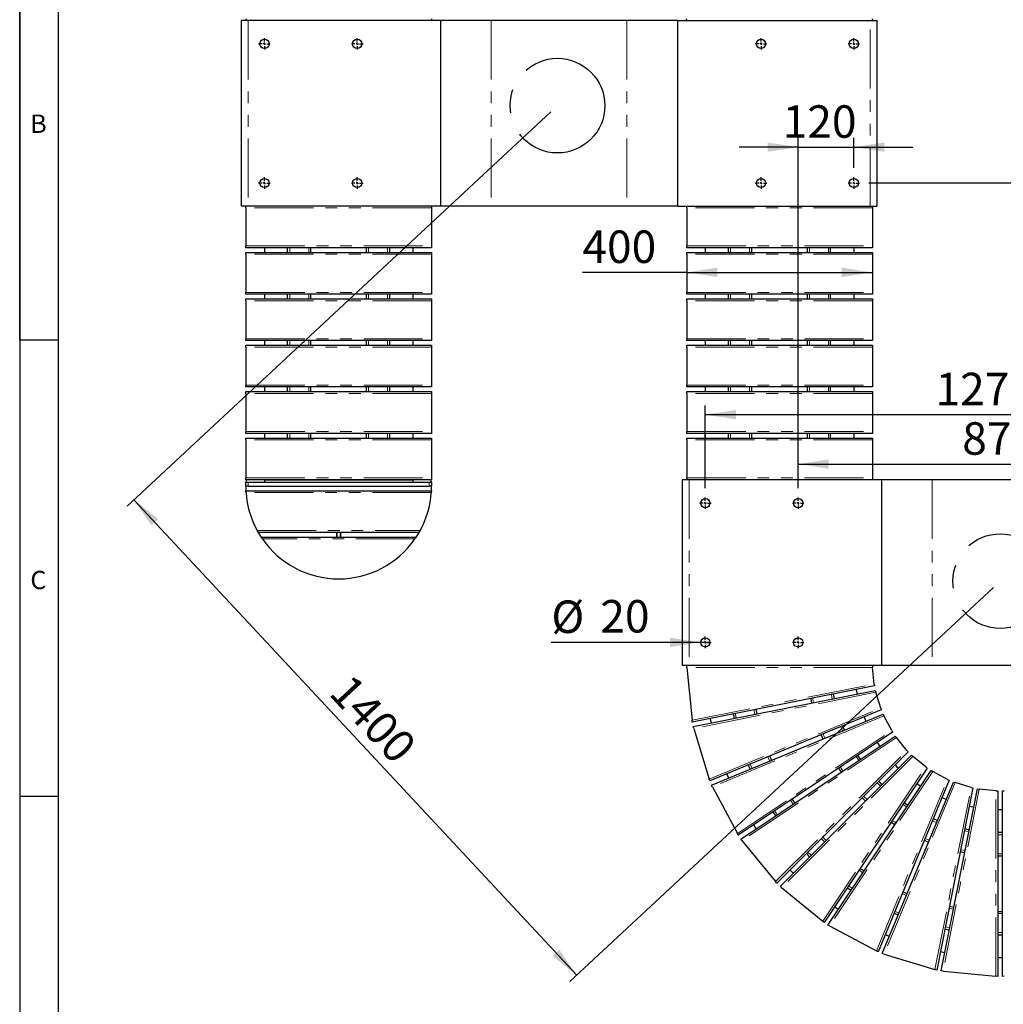
# Model space of a CAD drawing. Units: millimetres. Extents: x -1994 to 2160, y -1456 to 1776.
# Drawn here: x 1 to 107, y 126 to 232 of the extents above; entities that cross this region are included whole.
import ezdxf

# ---------------------------------------------------------------- set-up
doc = ezdxf.new("R2010")
doc.units = ezdxf.units.MM
doc.linetypes.add('CENTERX2', pattern=[20.32, 12.7, -2.54, 2.54, -2.54])
doc.linetypes.add('PHANTOM', pattern=[12.7, 6.35, -1.27, 1.27, -1.27, 1.27, -1.27])
for name, color, linetype in [('FRAME_-_BORDER', 179, 'Continuous'), ("FRAME_-_GRID_NO'S", 6, 'Continuous'), ('SLD-0', 179, 'Continuous')]:
    doc.layers.add(name, color=color, linetype=linetype)
doc.styles.add('SLDTEXTSTYLE0', font='TXT', dxfattribs={"width": 0.638186})
doc.styles.add('SLDTEXTSTYLE2', font='TXT', dxfattribs={"width": 0.75})
doc.dimstyles.new('SLDDIMSTYLE0', dxfattribs={"dimtxt": 3.5, "dimasz": 3.302, "dimexe": 0, "dimexo": 0.0625, "dimgap": 0.875, "dimtad": 2, "dimdec": 0, "dimlfac": 20, "dimrnd": 1e-09, "dimzin": 12, "dimdsep": 46, "dimtxsty": 'SLDTEXTSTYLE2', "dimsah": 1, "dimcen": 0.09, "dimadec": 0, "dimazin": 3, "dimtfac": 1, "dimtdec": 0, "dimtofl": 0, "dimtmove": 0, "dimatfit": 3, "dimfxl": 0, "dimfrac": 2, "dimtolj": 1, "dimtzin": 12, "dimarcsym": 0})
doc.dimstyles.new('SLDDIMSTYLE3', dxfattribs={"dimtxt": 3.5, "dimasz": 3.302, "dimexe": 0, "dimexo": 0.0625, "dimgap": 0.875, "dimtad": 0, "dimtih": 1, "dimtoh": 1, "dimdec": 0, "dimlfac": 20, "dimrnd": 1e-09, "dimzin": 12, "dimdsep": 46, "dimtxsty": 'SLDTEXTSTYLE2', "dimblk1": 'NONE', "dimsah": 1, "dimcen": 0, "dimadec": 0, "dimazin": 3, "dimtfac": 1, "dimtdec": 0, "dimtmove": 0, "dimatfit": 3, "dimldrblk": 'NONE', "dimfxl": 0, "dimfrac": 2, "dimtolj": 1, "dimtzin": 12, "dimarcsym": 0})
doc.dimstyles.new('SLDDIMSTYLE4', dxfattribs={"dimtxt": 3.5, "dimasz": 3.302, "dimexe": 0, "dimexo": 0.0625, "dimgap": 0.875, "dimtad": 2, "dimdec": 0, "dimlfac": 20, "dimrnd": 1e-09, "dimzin": 12, "dimdsep": 46, "dimtxsty": 'SLDTEXTSTYLE2', "dimsah": 1, "dimcen": 0.09, "dimadec": 0, "dimazin": 3, "dimtfac": 1, "dimtdec": 0, "dimtmove": 0, "dimatfit": 0, "dimfxl": 0, "dimfrac": 2, "dimtolj": 1, "dimtzin": 12, "dimarcsym": 0})

# ---------------------------------------------------------------- blocks, each defined once
blk = doc.blocks.new('_D_6')
at = {"layer": 'SLD-0'}
for p, q in [((70.31, 165.07), (58.27, 165.07)), ((74.36, 165.07), (70.31, 165.07)), ((75.36, 165.07), (74.36, 165.07))]:
    blk.add_line(p, q, dxfattribs=at)
blk.add_solid([(74.36, 165.07), (71.06, 165.57), (71.06, 164.56)], dxfattribs=at)
at = {"layer": 'SLD-0', "char_height": 3.5, "attachment_point": 1, "style": 'SLDTEXTSTYLE2'}
for s, insert in [('%%c', (58.27, 169.58)), ('20', (63.55, 169.63))]:
    blk.add_mtext(s, dxfattribs=dict(at, insert=insert))
blk = doc.blocks.new('_NONE')
blk = doc.blocks.new('_D_7')
at = {"layer": 'SLD-0'}
for p, q in [((58.2, 222.22), (12.58, 179.75)), ((13.31, 180.44), (61.01, 129.2)), ((105.9, 170.99), (60.28, 128.52))]:
    blk.add_line(p, q, dxfattribs=at)
for points in [[(13.31, 180.44), (15.19, 177.67), (15.94, 178.36)], [(61.01, 129.2), (59.13, 131.96), (58.39, 131.27)]]:
    blk.add_solid(points, dxfattribs=at)
at = {"layer": 'SLD-0', "insert": (36.75, 161.89), "char_height": 3.5, "attachment_point": 1, "rotation": 312.952, "style": 'SLDTEXTSTYLE2'}
blk.add_mtext('1400', dxfattribs=at)
blk = doc.blocks.new('_D_10')
at = {"layer": 'SLD-0'}
for p, q in [((74.86, 181.69), (74.86, 190.6)), ((138.36, 181.69), (138.36, 190.6)), ((138.36, 189.6), (74.86, 189.6))]:
    blk.add_line(p, q, dxfattribs=at)
for points in [[(74.86, 189.6), (78.16, 189.1), (78.16, 190.11)], [(138.36, 189.6), (135.06, 190.11), (135.06, 189.1)]]:
    blk.add_solid(points, dxfattribs=at)
at = {"layer": 'SLD-0', "insert": (99.66, 194.12), "char_height": 3.5, "attachment_point": 1, "style": 'SLDTEXTSTYLE2'}
blk.add_mtext('1270', dxfattribs=at)
blk = doc.blocks.new('_D_11')
at = {"layer": 'SLD-0'}
for p, q in [((84.86, 181.69), (84.86, 185.28)), ((128.36, 181.69), (128.36, 185.28)), ((84.86, 184.28), (128.36, 184.28))]:
    blk.add_line(p, q, dxfattribs=at)
for points in [[(84.86, 184.28), (88.16, 183.78), (88.16, 184.79)], [(128.36, 184.28), (125.06, 184.79), (125.06, 183.78)]]:
    blk.add_solid(points, dxfattribs=at)
at = {"layer": 'SLD-0', "insert": (102.54, 188.79), "char_height": 3.5, "attachment_point": 1, "style": 'SLDTEXTSTYLE2'}
blk.add_mtext('870', dxfattribs=at)
blk = doc.blocks.new('_D_12')
at = {"layer": 'SLD-0'}
for p, q in [((92.49, 214.57), (148.8, 214.57)), ((147.8, 214.57), (147.8, 180.07)), ((139.99, 180.07), (148.8, 180.07))]:
    blk.add_line(p, q, dxfattribs=at)
for points in [[(147.8, 214.57), (147.29, 211.26), (148.31, 211.26)], [(147.8, 180.07), (148.31, 183.37), (147.29, 183.37)]]:
    blk.add_solid(points, dxfattribs=at)
at = {"layer": 'SLD-0', "insert": (143.29, 193.82), "char_height": 3.5, "attachment_point": 1, "rotation": 90, "style": 'SLDTEXTSTYLE2'}
blk.add_mtext('690', dxfattribs=at)
blk = doc.blocks.new('_D_13')
at = {"layer": 'SLD-0'}
for q in [(61.62, 204.94), (92.86, 204.94)]:
    blk.add_line((72.86, 204.94), q, dxfattribs=at)
for points in [[(72.86, 204.94), (76.16, 204.43), (76.16, 205.45)], [(92.86, 204.94), (89.56, 205.45), (89.56, 204.43)]]:
    blk.add_solid(points, dxfattribs=at)
at = {"layer": 'SLD-0', "insert": (61.62, 209.45), "char_height": 3.5, "attachment_point": 1, "style": 'SLDTEXTSTYLE2'}
blk.add_mtext('400', dxfattribs=at)
blk = doc.blocks.new('_D_14')
at = {"layer": 'SLD-0'}
for p, q in [((84.86, 181.69), (84.86, 219.43)), ((90.86, 216.19), (90.86, 219.43)), ((84.86, 218.43), (78.51, 218.43)), ((84.86, 218.43), (90.86, 218.43)), ((90.86, 218.43), (97.21, 218.43))]:
    blk.add_line(p, q, dxfattribs=at)
for points in [[(84.86, 218.43), (81.56, 218.94), (81.56, 217.93)], [(90.86, 218.43), (94.16, 217.93), (94.16, 218.94)]]:
    blk.add_solid(points, dxfattribs=at)
at = {"layer": 'SLD-0', "insert": (83.2, 222.94), "char_height": 3.5, "attachment_point": 1, "style": 'SLDTEXTSTYLE2'}
blk.add_mtext('120', dxfattribs=at)
blk = doc.blocks.new('SW_CENTERMARKSYMBOL_0')
at = {"layer": 'SLD-0', "color": 0}
for p, q in [((-0.25, 0), (-0.625, 0)), ((0, 0), (-0.125, 0)), ((0, 0.25), (0, 0.625)), ((0, 0), (0, 0.125)), ((0, 0), (0, -0.125)), ((0, 0), (0.125, 0)), ((0.25, 0), (0.625, 0)), ((0, -0.25), (0, -0.625))]:
    blk.add_line(p, q, dxfattribs=at)
blk = doc.blocks.new('SW_CENTERMARKSYMBOL_1')
at = {"layer": 'SLD-0', "color": 0}
for p, q in [((-0.25, 0), (-0.625, 0)), ((0, 0), (-0.125, 0)), ((0, 0.25), (0, 0.625)), ((0, 0), (0, 0.125)), ((0, 0), (0, -0.125)), ((0, 0), (0.125, 0)), ((0.25, 0), (0.625, 0)), ((0, -0.25), (0, -0.625))]:
    blk.add_line(p, q, dxfattribs=at)
blk = doc.blocks.new('SW_CENTERMARKSYMBOL_2')
at = {"layer": 'SLD-0', "color": 0}
for p, q in [((-0.25, 0), (-0.625, 0)), ((0, 0), (-0.125, 0)), ((0, 0.25), (0, 0.625)), ((0, 0), (0, 0.125)), ((0, 0), (0, -0.125)), ((0, 0), (0.125, 0)), ((0.25, 0), (0.625, 0)), ((0, -0.25), (0, -0.625))]:
    blk.add_line(p, q, dxfattribs=at)
blk = doc.blocks.new('SW_CENTERMARKSYMBOL_3')
at = {"layer": 'SLD-0', "color": 0}
for p, q in [((-0.25, 0), (-0.625, 0)), ((0, 0), (-0.125, 0)), ((0, 0.25), (0, 0.625)), ((0, 0), (0, 0.125)), ((0, 0), (0, -0.125)), ((0, 0), (0.125, 0)), ((0.25, 0), (0.625, 0)), ((0, -0.25), (0, -0.625))]:
    blk.add_line(p, q, dxfattribs=at)
blk = doc.blocks.new('SW_CENTERMARKSYMBOL_8')
at = {"layer": 'SLD-0', "color": 0}
for p, q in [((-0.25, 0), (-0.625, 0)), ((0, 0), (-0.125, 0)), ((0, 0.25), (0, 0.625)), ((0, 0), (0, 0.125)), ((0, 0), (0, -0.125)), ((0, 0), (0.125, 0)), ((0.25, 0), (0.625, 0)), ((0, -0.25), (0, -0.625))]:
    blk.add_line(p, q, dxfattribs=at)
blk = doc.blocks.new('SW_CENTERMARKSYMBOL_9')
at = {"layer": 'SLD-0', "color": 0}
for p, q in [((-0.25, 0), (-0.625, 0)), ((0, 0), (-0.125, 0)), ((0, 0.25), (0, 0.625)), ((0, 0), (0, 0.125)), ((0, 0), (0, -0.125)), ((0, 0), (0.125, 0)), ((0.25, 0), (0.625, 0)), ((0, -0.25), (0, -0.625))]:
    blk.add_line(p, q, dxfattribs=at)
blk = doc.blocks.new('SW_CENTERMARKSYMBOL_10')
at = {"layer": 'SLD-0', "color": 0}
for p, q in [((-0.25, 0), (-0.625, 0)), ((0, 0), (-0.125, 0)), ((0, 0.25), (0, 0.625)), ((0, 0), (0, 0.125)), ((0, 0), (0, -0.125)), ((0, 0), (0.125, 0)), ((0.25, 0), (0.625, 0)), ((0, -0.25), (0, -0.625))]:
    blk.add_line(p, q, dxfattribs=at)
blk = doc.blocks.new('SW_CENTERMARKSYMBOL_11')
at = {"layer": 'SLD-0', "color": 0}
for p, q in [((-0.25, 0), (-0.625, 0)), ((0, 0), (-0.125, 0)), ((0, 0.25), (0, 0.625)), ((0, 0), (0, 0.125)), ((0, 0), (0, -0.125)), ((0, 0), (0.125, 0)), ((0.25, 0), (0.625, 0)), ((0, -0.25), (0, -0.625))]:
    blk.add_line(p, q, dxfattribs=at)
blk = doc.blocks.new('SW_CENTERMARKSYMBOL_12')
at = {"layer": 'SLD-0', "color": 0}
for p, q in [((-0.25, 0), (-0.625, 0)), ((0, 0), (-0.125, 0)), ((0, 0.25), (0, 0.625)), ((0, 0), (0, 0.125)), ((0, 0), (0, -0.125)), ((0, 0), (0.125, 0)), ((0.25, 0), (0.625, 0)), ((0, -0.25), (0, -0.625))]:
    blk.add_line(p, q, dxfattribs=at)
blk = doc.blocks.new('SW_CENTERMARKSYMBOL_13')
at = {"layer": 'SLD-0', "color": 0}
for p, q in [((-0.25, 0), (-0.625, 0)), ((0, 0), (-0.125, 0)), ((0, 0.25), (0, 0.625)), ((0, 0), (0, 0.125)), ((0, 0), (0, -0.125)), ((0, 0), (0.125, 0)), ((0.25, 0), (0.625, 0)), ((0, -0.25), (0, -0.625))]:
    blk.add_line(p, q, dxfattribs=at)
blk = doc.blocks.new('SW_CENTERMARKSYMBOL_14')
at = {"layer": 'SLD-0', "color": 0}
for p, q in [((-0.25, 0), (-0.625, 0)), ((0, 0), (-0.125, 0)), ((0, 0.25), (0, 0.625)), ((0, 0), (0, 0.125)), ((0, 0), (0, -0.125)), ((0, 0), (0.125, 0)), ((0.25, 0), (0.625, 0)), ((0, -0.25), (0, -0.625))]:
    blk.add_line(p, q, dxfattribs=at)
blk = doc.blocks.new('SW_CENTERMARKSYMBOL_15')
at = {"layer": 'SLD-0', "color": 0}
for p, q in [((-0.25, 0), (-0.625, 0)), ((0, 0), (-0.125, 0)), ((0, 0.25), (0, 0.625)), ((0, 0), (0, 0.125)), ((0, 0), (0, -0.125)), ((0, 0), (0.125, 0)), ((0.25, 0), (0.625, 0)), ((0, -0.25), (0, -0.625))]:
    blk.add_line(p, q, dxfattribs=at)

msp = doc.modelspace()

# ---------------------------------------------------------------- linework, layer by layer
at = {"color": 7, "linetype": 'Continuous', "lineweight": 25}
for p, q in [((24.8602463, 232.0655522), (24.8602463, 212.0655522)), ((25.6102463, 232.0655522), (24.8602463, 232.0655522)), ((25.3602463, 232.0655522), (25.3799446, 232.2655522)), ((46.325366, 232.0655522), (25.6102463, 232.0655522)), ((45.3799446, 232.2655522), (45.3602463, 232.0655522)), ((46.325366, 232.0655522), (46.325366, 212.0655522)), ((51.8024709, 232.0655522), (46.325366, 232.0655522)), ((66.4180218, 232.0655522), (51.8024709, 232.0655522)), ((71.8951267, 232.0655522), (66.4180218, 232.0655522)), ((71.8951267, 232.0655522), (92.6102463, 232.0655522)), ((71.8951267, 212.0655522), (71.8951267, 232.0655522)), ((72.8602463, 232.0655522), (72.8405481, 232.2655522)), ((92.6102463, 232.0655522), (93.3602463, 232.0655522)), ((92.8405481, 232.2655522), (92.8602463, 232.0655522)), ((93.3602463, 212.0655522), (93.3602463, 232.0655522)), ((25.6102463, 212.0655522), (24.8602463, 212.0655522)), ((25.3602463, 211.8861016), (25.3602463, 212.0655522)), ((25.3602463, 211.8861016), (25.3602463, 207.7861016)), ((46.325366, 212.0655522), (25.6102463, 212.0655522)), ((45.3602463, 212.0655522), (45.3602463, 211.8861016)), ((45.3602463, 211.8861016), (45.3602463, 207.7861016)), ((51.8024709, 212.0655522), (46.325366, 212.0655522)), ((66.4180218, 212.0655522), (51.8024709, 212.0655522)), ((71.8951267, 212.0655522), (66.4180218, 212.0655522)), ((71.8951267, 212.0655522), (92.6102463, 212.0655522)), ((72.8602463, 211.8861016), (72.8602463, 212.0655522)), ((72.8602463, 211.8861016), (72.8602463, 207.7861016)), ((92.6102463, 212.0655522), (93.3602463, 212.0655522)), ((92.8602463, 212.0655522), (92.8602463, 211.8861016)), ((92.8602463, 211.8861016), (92.8602463, 207.7861016)), ((25.3602463, 207.5861016), (25.3602463, 207.7861016)), ((45.3602463, 207.5861016), (25.3602463, 207.5861016)), ((25.3602463, 207.0861016), (45.3602463, 207.0861016)), ((25.3602463, 206.8861016), (25.3602463, 207.0861016)), ((27.3602463, 207.5861016), (27.3602463, 207.0861016)), ((29.8602463, 207.0861016), (29.8602463, 207.5861016)), ((32.3602463, 207.0861016), (32.3602463, 207.5861016)), ((38.3602463, 207.0861016), (38.3602463, 207.5861016)), ((40.8602463, 207.0861016), (40.8602463, 207.5861016)), ((43.3602463, 207.5861016), (43.3602463, 207.0861016)), ((45.3602463, 207.7861016), (45.3602463, 207.5861016)), ((45.3602463, 207.0861016), (45.3602463, 206.8861016)), ((72.8602463, 207.5861016), (72.8602463, 207.7861016)), ((92.8602463, 207.5861016), (72.8602463, 207.5861016)), ((72.8602463, 207.0861016), (92.8602463, 207.0861016)), ((72.8602463, 206.8861016), (72.8602463, 207.0861016)), ((74.8602463, 207.5861016), (74.8602463, 207.0861016)), ((77.3602463, 207.0861016), (77.3602463, 207.5861016)), ((79.8602463, 207.0861016), (79.8602463, 207.5861016)), ((85.8602463, 207.0861016), (85.8602463, 207.5861016)), ((88.3602463, 207.0861016), (88.3602463, 207.5861016)), ((90.8602463, 207.5861016), (90.8602463, 207.0861016)), ((92.8602463, 207.7861016), (92.8602463, 207.5861016)), ((92.8602463, 207.0861016), (92.8602463, 206.8861016)), ((25.3602463, 206.8861016), (25.3602463, 202.7861016)), ((45.3602463, 206.8861016), (45.3602463, 202.7861016)), ((72.8602463, 206.8861016), (72.8602463, 202.7861016)), ((92.8602463, 206.8861016), (92.8602463, 202.7861016)), ((25.3602463, 202.5861016), (25.3602463, 202.7861016)), ((45.3602463, 202.7861016), (45.3602463, 202.5861016)), ((72.8602463, 202.5861016), (72.8602463, 202.7861016)), ((92.8602463, 202.7861016), (92.8602463, 202.5861016)), ((45.3602463, 202.5861016), (25.3602463, 202.5861016)), ((25.3602463, 202.0861016), (45.3602463, 202.0861016)), ((25.3602463, 201.8861016), (25.3602463, 202.0861016)), ((25.3602463, 201.8861016), (25.3602463, 197.7861016)), ((27.3602463, 202.5861016), (27.3602463, 202.0861016)), ((29.8602463, 202.0861016), (29.8602463, 202.5861016)), ((32.3602463, 202.0861016), (32.3602463, 202.5861016)), ((38.3602463, 202.0861016), (38.3602463, 202.5861016)), ((40.8602463, 202.0861016), (40.8602463, 202.5861016)), ((43.3602463, 202.5861016), (43.3602463, 202.0861016)), ((45.3602463, 202.0861016), (45.3602463, 201.8861016)), ((45.3602463, 201.8861016), (45.3602463, 197.7861016)), ((92.8602463, 202.5861016), (72.8602463, 202.5861016)), ((72.8602463, 202.0861016), (92.8602463, 202.0861016)), ((72.8602463, 201.8861016), (72.8602463, 202.0861016)), ((72.8602463, 201.8861016), (72.8602463, 197.7861016)), ((74.8602463, 202.5861016), (74.8602463, 202.0861016)), ((77.3602463, 202.0861016), (77.3602463, 202.5861016)), ((79.8602463, 202.0861016), (79.8602463, 202.5861016)), ((85.8602463, 202.0861016), (85.8602463, 202.5861016)), ((88.3602463, 202.0861016), (88.3602463, 202.5861016)), ((90.8602463, 202.5861016), (90.8602463, 202.0861016)), ((92.8602463, 202.0861016), (92.8602463, 201.8861016)), ((92.8602463, 201.8861016), (92.8602463, 197.7861016)), ((25.3602463, 197.5861016), (25.3602463, 197.7861016)), ((45.3602463, 197.5861016), (25.3602463, 197.5861016)), ((27.3602463, 197.5861016), (27.3602463, 197.0861016)), ((29.8602463, 197.0861016), (29.8602463, 197.5861016)), ((32.3602463, 197.0861016), (32.3602463, 197.5861016)), ((38.3602463, 197.0861016), (38.3602463, 197.5861016)), ((40.8602463, 197.0861016), (40.8602463, 197.5861016)), ((43.3602463, 197.5861016), (43.3602463, 197.0861016)), ((45.3602463, 197.7861016), (45.3602463, 197.5861016)), ((72.8602463, 197.5861016), (72.8602463, 197.7861016)), ((92.8602463, 197.5861016), (72.8602463, 197.5861016)), ((74.8602463, 197.5861016), (74.8602463, 197.0861016)), ((77.3602463, 197.0861016), (77.3602463, 197.5861016)), ((79.8602463, 197.0861016), (79.8602463, 197.5861016)), ((85.8602463, 197.0861016), (85.8602463, 197.5861016)), ((88.3602463, 197.0861016), (88.3602463, 197.5861016)), ((90.8602463, 197.5861016), (90.8602463, 197.0861016)), ((92.8602463, 197.7861016), (92.8602463, 197.5861016)), ((25.3602463, 197.0861016), (45.3602463, 197.0861016)), ((25.3602463, 196.8861016), (25.3602463, 197.0861016)), ((25.3602463, 196.8861016), (25.3602463, 192.7861016)), ((45.3602463, 197.0861016), (45.3602463, 196.8861016)), ((45.3602463, 196.8861016), (45.3602463, 192.7861016)), ((72.8602463, 197.0861016), (92.8602463, 197.0861016)), ((72.8602463, 196.8861016), (72.8602463, 197.0861016)), ((72.8602463, 196.8861016), (72.8602463, 192.7861016)), ((92.8602463, 197.0861016), (92.8602463, 196.8861016)), ((92.8602463, 196.8861016), (92.8602463, 192.7861016)), ((25.3602463, 192.5861016), (25.3602463, 192.7861016)), ((45.3602463, 192.5861016), (25.3602463, 192.5861016)), ((25.3602463, 192.0861016), (45.3602463, 192.0861016)), ((25.3602463, 191.8861016), (25.3602463, 192.0861016)), ((27.3602463, 192.5861016), (27.3602463, 192.0861016)), ((29.8602463, 192.0861016), (29.8602463, 192.5861016)), ((32.3602463, 192.0861016), (32.3602463, 192.5861016)), ((38.3602463, 192.0861016), (38.3602463, 192.5861016)), ((40.8602463, 192.0861016), (40.8602463, 192.5861016)), ((43.3602463, 192.5861016), (43.3602463, 192.0861016)), ((45.3602463, 192.7861016), (45.3602463, 192.5861016)), ((45.3602463, 192.0861016), (45.3602463, 191.8861016)), ((72.8602463, 192.5861016), (72.8602463, 192.7861016)), ((92.8602463, 192.5861016), (72.8602463, 192.5861016)), ((72.8602463, 192.0861016), (92.8602463, 192.0861016)), ((72.8602463, 191.8861016), (72.8602463, 192.0861016)), ((74.8602463, 192.5861016), (74.8602463, 192.0861016)), ((77.3602463, 192.0861016), (77.3602463, 192.5861016)), ((79.8602463, 192.0861016), (79.8602463, 192.5861016)), ((85.8602463, 192.0861016), (85.8602463, 192.5861016)), ((88.3602463, 192.0861016), (88.3602463, 192.5861016)), ((90.8602463, 192.5861016), (90.8602463, 192.0861016)), ((92.8602463, 192.7861016), (92.8602463, 192.5861016)), ((92.8602463, 192.0861016), (92.8602463, 191.8861016)), ((25.3602463, 191.8861016), (25.3602463, 187.7861016)), ((45.3602463, 191.8861016), (45.3602463, 187.7861016)), ((72.8602463, 191.8861016), (72.8602463, 187.7861016)), ((92.8602463, 191.8861016), (92.8602463, 187.7861016)), ((25.3602463, 187.5861016), (25.3602463, 187.7861016)), ((45.3602463, 187.5861016), (25.3602463, 187.5861016)), ((25.3602463, 187.0861016), (45.3602463, 187.0861016)), ((25.3602463, 186.8861016), (25.3602463, 187.0861016)), ((25.3602463, 186.8861016), (25.3602463, 182.7861016)), ((27.3602463, 187.5861016), (27.3602463, 187.0861016)), ((29.8602463, 187.0861016), (29.8602463, 187.5861016)), ((32.3602463, 187.0861016), (32.3602463, 187.5861016)), ((38.3602463, 187.0861016), (38.3602463, 187.5861016)), ((40.8602463, 187.0861016), (40.8602463, 187.5861016)), ((43.3602463, 187.5861016), (43.3602463, 187.0861016)), ((45.3602463, 187.7861016), (45.3602463, 187.5861016)), ((45.3602463, 187.0861016), (45.3602463, 186.8861016)), ((45.3602463, 186.8861016), (45.3602463, 182.7861016)), ((72.8602463, 187.5861016), (72.8602463, 187.7861016)), ((92.8602463, 187.5861016), (72.8602463, 187.5861016)), ((72.8602463, 187.0861016), (92.8602463, 187.0861016)), ((72.8602463, 186.8861016), (72.8602463, 187.0861016)), ((72.8602463, 186.8861016), (72.8602463, 182.7861016)), ((74.8602463, 187.5861016), (74.8602463, 187.0861016)), ((77.3602463, 187.0861016), (77.3602463, 187.5861016)), ((79.8602463, 187.0861016), (79.8602463, 187.5861016)), ((85.8602463, 187.0861016), (85.8602463, 187.5861016)), ((88.3602463, 187.0861016), (88.3602463, 187.5861016)), ((90.8602463, 187.5861016), (90.8602463, 187.0861016)), ((92.8602463, 187.7861016), (92.8602463, 187.5861016)), ((92.8602463, 187.0861016), (92.8602463, 186.8861016)), ((92.8602463, 186.8861016), (92.8602463, 182.7861016)), ((25.3602463, 182.5861016), (25.3602463, 182.7861016)), ((45.3602463, 182.5861016), (25.3602463, 182.5861016)), ((27.3602463, 182.5861016), (27.3602463, 182.5655522)), ((27.3602463, 182.5655522), (27.3602463, 182.3155522)), ((27.3602463, 182.5655522), (43.3602463, 182.5655522)), ((27.3602463, 182.5655522), (29.8602463, 182.5655522)), ((29.8602463, 182.5655522), (29.8602463, 182.5861016)), ((32.1352463, 182.5655522), (30.0852463, 182.5655522)), ((32.3602463, 182.5655522), (32.3602463, 182.5861016)), ((38.3602463, 182.5655522), (38.3602463, 182.5861016)), ((40.6352463, 182.5655522), (38.5852463, 182.5655522)), ((40.8602463, 182.5655522), (40.8602463, 182.5861016)), ((43.3602463, 182.5655522), (40.8602463, 182.5655522)), ((43.3602463, 182.5861016), (43.3602463, 182.5655522)), ((43.3602463, 182.5655522), (43.3602463, 182.3155522)), ((45.3602463, 182.7861016), (45.3602463, 182.5861016)), ((72.3602463, 182.5655522), (72.3602463, 162.5655522)), ((73.1102463, 182.5655522), (72.3602463, 182.5655522)), ((72.8602463, 182.5861016), (72.8602463, 182.7861016)), ((92.8602463, 182.5861016), (72.8602463, 182.5861016)), ((93.825366, 182.5655522), (73.1102463, 182.5655522)), ((74.8602463, 182.5861016), (74.8602463, 182.5655522)), ((77.3602463, 182.5655522), (77.3602463, 182.5861016)), ((79.8602463, 182.5655522), (79.8602463, 182.5861016)), ((85.8602463, 182.5655522), (85.8602463, 182.5861016)), ((88.3602463, 182.5655522), (88.3602463, 182.5861016)), ((90.8602463, 182.5861016), (90.8602463, 182.5655522)), ((92.8602463, 182.7861016), (92.8602463, 182.5861016)), ((93.825366, 182.5655522), (93.825366, 162.5655522)), ((99.3024709, 182.5655522), (93.825366, 182.5655522)), ((113.9180218, 182.5655522), (99.3024709, 182.5655522)), ((25.3602463, 181.9155522), (25.3602463, 182.3155522)), ((25.3602463, 182.3155522), (25.6102463, 182.3155522)), ((25.6102463, 181.9155522), (25.3602463, 181.9155522)), ((25.6102463, 182.3155522), (45.1102463, 182.3155522)), ((25.6102463, 181.9155522), (45.1102463, 181.9155522)), ((45.1102463, 182.3155522), (45.3602463, 182.3155522)), ((45.3602463, 181.9155522), (45.1102463, 181.9155522)), ((45.3602463, 182.3155522), (45.3602463, 181.9155522)), ((25.369706, 181.4123471), (45.3507867, 181.4123471)), ((44.0223507, 176.9123471), (26.698142, 176.9123471)), ((27.006873, 176.4123471), (43.7136197, 176.4123471)), ((35.1352463, 176.9123471), (35.1352463, 176.4123471)), ((35.1602463, 176.9123471), (35.1602463, 176.4123471)), ((35.5602463, 176.4123471), (35.5602463, 176.9123471)), ((35.5852463, 176.4123471), (35.5852463, 176.9123471)), ((73.1102463, 162.5655522), (72.3602463, 162.5655522)), ((72.8799446, 162.3655522), (72.8602463, 162.5655522)), ((72.8799446, 162.3655522), (73.4402723, 156.6764502)), ((93.825366, 162.5655522), (73.1102463, 162.5655522)), ((92.8602463, 162.5655522), (92.8799446, 162.3655522)), ((93.0559779, 160.5782566), (92.8799446, 162.3655522)), ((99.3024709, 162.5655522), (93.825366, 162.5655522)), ((113.9180218, 162.5655522), (99.3024709, 162.5655522)), ((93.0756762, 160.3782566), (73.4599706, 156.4764502)), ((93.0559779, 160.5782566), (93.0756762, 160.3782566)), ((73.5569945, 155.9885805), (93.1729979, 159.8888896)), ((93.1729979, 159.8888896), (93.2313211, 159.6965711)), ((93.7525248, 157.9779204), (93.2313211, 159.6965711)), ((93.8108479, 157.7856019), (75.3326731, 150.1333437)), ((75.5229764, 149.6737622), (94.0017352, 157.3246099)), ((93.7525248, 157.9779204), (93.8108479, 157.7856019)), ((94.0017352, 157.3246099), (94.0964437, 157.1473578)), ((94.9428038, 155.5633477), (94.0964437, 157.1473578)), ((73.4599706, 156.4764502), (73.4402723, 156.6764502)), ((73.6153177, 155.7962619), (73.5569945, 155.9885805)), ((73.6153177, 155.7962619), (75.27435, 150.3256622)), ((95.0375123, 155.3860955), (78.4064239, 144.2772297)), ((78.6826989, 143.8635842), (95.3146351, 154.9711805)), ((94.9428038, 155.5633477), (95.0375123, 155.3860955)), ((95.3146351, 154.9711805), (95.4420921, 154.8158012)), ((96.5811087, 153.4272572), (95.4420921, 154.8158012)), ((96.7085657, 153.2718778), (82.563192, 139.132981)), ((82.9276752, 138.7684979), (97.066572, 152.9138716)), ((91.5738735, 152.4729224), (91.2969414, 152.8875519)), ((96.5811087, 153.4272572), (96.7085657, 153.2718778)), ((97.066572, 152.9138716), (97.2219513, 152.7864146)), ((98.6104953, 151.647398), (97.2219513, 152.7864146)), ((98.7658747, 151.519941), (87.6582783, 134.8880048)), ((88.0719238, 134.6117298), (99.1807897, 151.2428182)), ((98.6104953, 151.647398), (98.7658747, 151.519941)), ((99.1807897, 151.2428182), (99.3580418, 151.1481097)), ((100.9420519, 150.3017496), (99.3580418, 151.1481097)), ((75.3326731, 150.1333437), (75.27435, 150.3256622)), ((75.6176848, 149.49651), (75.5229764, 149.6737622)), ((101.119304, 150.2070411), (93.4684563, 131.7282822)), ((93.9280378, 131.537979), (101.580296, 150.0161538)), ((100.9420519, 150.3017496), (101.119304, 150.2070411)), ((101.580296, 150.0161538), (101.7726146, 149.9578306)), ((103.4912652, 149.4366269), (101.7726146, 149.9578306)), ((75.6176848, 149.49651), (78.3117155, 144.4544819)), ((103.6835838, 149.3783038), (99.7832746, 129.7623004)), ((100.2711443, 129.6652764), (104.1729507, 149.280982)), ((103.4912652, 149.4366269), (103.6835838, 149.3783038)), ((104.1729507, 149.280982), (104.3729507, 149.2612838)), ((106.1602463, 149.0852505), (104.3729507, 149.2612838)), ((106.1602463, 149.0852505), (106.3602463, 149.0655522)), ((106.3602463, 149.0655522), (106.3602463, 129.0655522)), ((106.8602463, 149.0655522), (107.0602463, 149.0852505)), ((106.8602463, 129.0655522), (106.8602463, 149.0655522)), ((87.7128176, 144.2716769), (91.5665496, 148.1254088)), ((91.5631451, 148.1288133), (91.5665496, 148.1254088)), ((91.7433263, 148.3021855), (91.5665496, 148.1254088)), ((91.7399623, 148.3055495), (91.7433263, 148.3021855)), ((91.7587501, 148.3243287), (92.1190228, 147.964056)), ((106.3602463, 147.0675365), (106.8602463, 147.0675365)), ((80.346711, 144.9748905), (80.0703512, 145.388663)), ((78.4064239, 144.2772297), (78.3117155, 144.4544819)), ((78.8101559, 143.7082048), (78.6826989, 143.8635842)), ((78.8101559, 143.7082048), (82.435735, 139.2883604)), ((87.5317135, 144.0992276), (87.5360409, 144.0949002)), ((87.7128176, 144.2716769), (87.5360409, 144.0949002)), ((87.7085307, 144.2759638), (87.7128176, 144.2716769)), ((106.3602463, 142.0670583), (106.8602463, 142.0670583)), ((91.5465859, 140.710154), (91.9606758, 140.4335822)), ((82.563192, 139.132981), (82.435735, 139.2883604)), ((83.0830545, 138.6410409), (82.9276752, 138.7684979)), ((83.0830545, 138.6410409), (87.502899, 135.0154617)), ((90.1580809, 138.6310789), (90.5720121, 138.3546131)), ((89.1833571, 136.2756571), (88.7695846, 136.5520169)), ((101.1486107, 136.6290474), (101.6370045, 136.5319192)), ((87.6582783, 134.8880048), (87.502899, 135.0154617)), ((88.249176, 134.5170213), (88.0719238, 134.6117298)), ((88.249176, 134.5170213), (93.2912042, 131.8229907)), ((100.6610525, 134.176949), (101.1492592, 134.0798581)), ((93.4684563, 131.7282822), (93.2912042, 131.8229907)), ((100.661517, 131.6278123), (100.1734975, 131.7248661)), ((94.1203564, 131.4796558), (93.9280378, 131.537979)), ((94.1203564, 131.4796558), (99.5909561, 129.8206235)), ((99.7832746, 129.7623004), (99.5909561, 129.8206235)), ((100.4711443, 129.6455781), (100.2711443, 129.6652764)), ((100.4711443, 129.6455781), (106.1602463, 129.0852505)), ((106.3602463, 129.0655522), (106.1602463, 129.0852505)), ((107.0602463, 129.0852505), (106.8602463, 129.0655522))]:
    msp.add_line(p, q, dxfattribs=at)
at = {"color": 8, "linetype": 'PHANTOM', "lineweight": 18}
for p, q in [((25.6102463, 232.0655522), (25.6102463, 212.0655522)), ((51.8024709, 232.0655522), (51.8024709, 212.0655522)), ((66.4180218, 232.0655522), (66.4180218, 212.0655522)), ((92.6102463, 212.0655522), (92.6102463, 232.0655522)), ((45.3602463, 211.8861016), (25.3602463, 211.8861016)), ((92.8602463, 211.8861016), (72.8602463, 211.8861016)), ((25.3602463, 207.7861016), (45.3602463, 207.7861016)), ((30.0852463, 207.0861016), (30.0852463, 207.5861016)), ((32.1352463, 207.0861016), (32.1352463, 207.5861016)), ((38.5852463, 207.0861016), (38.5852463, 207.5861016)), ((40.6352463, 207.0861016), (40.6352463, 207.5861016)), ((72.8602463, 207.7861016), (92.8602463, 207.7861016)), ((77.5852463, 207.0861016), (77.5852463, 207.5861016)), ((79.6352463, 207.0861016), (79.6352463, 207.5861016)), ((86.0852463, 207.0861016), (86.0852463, 207.5861016)), ((88.1352463, 207.0861016), (88.1352463, 207.5861016)), ((45.3602463, 206.8861016), (25.3602463, 206.8861016)), ((92.8602463, 206.8861016), (72.8602463, 206.8861016)), ((25.3602463, 202.7861016), (45.3602463, 202.7861016)), ((72.8602463, 202.7861016), (92.8602463, 202.7861016)), ((45.3602463, 201.8861016), (25.3602463, 201.8861016)), ((30.0852463, 202.0861016), (30.0852463, 202.5861016)), ((32.1352463, 202.0861016), (32.1352463, 202.5861016)), ((38.5852463, 202.0861016), (38.5852463, 202.5861016)), ((40.6352463, 202.0861016), (40.6352463, 202.5861016)), ((92.8602463, 201.8861016), (72.8602463, 201.8861016)), ((77.5852463, 202.0861016), (77.5852463, 202.5861016)), ((79.6352463, 202.0861016), (79.6352463, 202.5861016)), ((86.0852463, 202.0861016), (86.0852463, 202.5861016)), ((88.1352463, 202.0861016), (88.1352463, 202.5861016)), ((25.3602463, 197.7861016), (45.3602463, 197.7861016)), ((30.0852463, 197.0861016), (30.0852463, 197.5861016)), ((32.1352463, 197.0861016), (32.1352463, 197.5861016)), ((38.5852463, 197.0861016), (38.5852463, 197.5861016)), ((40.6352463, 197.0861016), (40.6352463, 197.5861016)), ((72.8602463, 197.7861016), (92.8602463, 197.7861016)), ((77.5852463, 197.0861016), (77.5852463, 197.5861016)), ((79.6352463, 197.0861016), (79.6352463, 197.5861016)), ((86.0852463, 197.0861016), (86.0852463, 197.5861016)), ((88.1352463, 197.0861016), (88.1352463, 197.5861016)), ((45.3602463, 196.8861016), (25.3602463, 196.8861016)), ((92.8602463, 196.8861016), (72.8602463, 196.8861016)), ((25.3602463, 192.7861016), (45.3602463, 192.7861016)), ((30.0852463, 192.0861016), (30.0852463, 192.5861016)), ((32.1352463, 192.0861016), (32.1352463, 192.5861016)), ((38.5852463, 192.0861016), (38.5852463, 192.5861016)), ((40.6352463, 192.0861016), (40.6352463, 192.5861016)), ((72.8602463, 192.7861016), (92.8602463, 192.7861016)), ((77.5852463, 192.0861016), (77.5852463, 192.5861016)), ((79.6352463, 192.0861016), (79.6352463, 192.5861016)), ((86.0852463, 192.0861016), (86.0852463, 192.5861016)), ((88.1352463, 192.0861016), (88.1352463, 192.5861016)), ((45.3602463, 191.8861016), (25.3602463, 191.8861016)), ((92.8602463, 191.8861016), (72.8602463, 191.8861016)), ((25.3602463, 187.7861016), (45.3602463, 187.7861016)), ((45.3602463, 186.8861016), (25.3602463, 186.8861016)), ((30.0852463, 187.0861016), (30.0852463, 187.5861016)), ((32.1352463, 187.0861016), (32.1352463, 187.5861016)), ((38.5852463, 187.0861016), (38.5852463, 187.5861016)), ((40.6352463, 187.0861016), (40.6352463, 187.5861016)), ((72.8602463, 187.7861016), (92.8602463, 187.7861016)), ((92.8602463, 186.8861016), (72.8602463, 186.8861016)), ((77.5852463, 187.0861016), (77.5852463, 187.5861016)), ((79.6352463, 187.0861016), (79.6352463, 187.5861016)), ((86.0852463, 187.0861016), (86.0852463, 187.5861016)), ((88.1352463, 187.0861016), (88.1352463, 187.5861016)), ((25.3602463, 182.7861016), (45.3602463, 182.7861016)), ((30.0852463, 182.5655522), (30.0852463, 182.5861016)), ((32.1352463, 182.5655522), (32.1352463, 182.5861016)), ((38.5852463, 182.5655522), (38.5852463, 182.5861016)), ((40.6352463, 182.5655522), (40.6352463, 182.5861016)), ((72.8602463, 182.7861016), (92.8602463, 182.7861016)), ((73.1102463, 182.5655522), (73.1102463, 162.5655522)), ((77.5852463, 182.5655522), (77.5852463, 182.5861016)), ((79.6352463, 182.5655522), (79.6352463, 182.5861016)), ((86.0852463, 182.5655522), (86.0852463, 182.5861016)), ((88.1352463, 182.5655522), (88.1352463, 182.5861016)), ((99.3024709, 182.5655522), (99.3024709, 162.5655522)), ((25.6102463, 182.3155522), (25.6102463, 181.9155522)), ((45.1102463, 181.9155522), (45.1102463, 182.3155522)), ((45.3387039, 181.2123471), (25.3817888, 181.2123471)), ((26.5856618, 177.1123471), (44.1348309, 177.1123471)), ((43.5783705, 176.2123471), (27.1421222, 176.2123471)), ((92.8799446, 162.3655522), (72.8799446, 162.3655522)), ((73.4402723, 156.6764502), (93.0559779, 160.5782566)), ((93.2313211, 159.6965711), (73.6153177, 155.7962619)), ((75.27435, 150.3256622), (93.7525248, 157.9779204)), ((94.0964437, 157.1473578), (75.6176848, 149.49651)), ((78.3117155, 144.4544819), (94.9428038, 155.5633477)), ((95.4420921, 154.8158012), (78.8101559, 143.7082048)), ((82.435735, 139.2883604), (96.5811087, 153.4272572)), ((97.2219513, 152.7864146), (83.0830545, 138.6410409)), ((87.502899, 135.0154617), (98.6104953, 151.647398)), ((99.3580418, 151.1481097), (88.249176, 134.5170213)), ((93.2912042, 131.8229907), (100.9420519, 150.3017496)), ((101.7726146, 149.9578306), (94.1203564, 131.4796558)), ((99.5909561, 129.8206235), (103.4912652, 149.4366269)), ((104.3729507, 149.2612838), (100.4711443, 129.6455781)), ((106.1602463, 129.0852505), (106.1602463, 149.0852505)), ((106.3602463, 144.3422438), (106.8602463, 144.3422438)), ((91.42162, 140.5230366), (91.8356956, 140.2464743)), ((90.2830459, 138.8181951), (90.6969914, 138.5417198)), ((101.1047303, 136.4083578), (101.5931072, 136.3112329)), ((100.7049326, 134.3976372), (101.1931561, 134.3005429))]:
    msp.add_line(p, q, dxfattribs=at)
at = {"color": 7, "linetype": 'Continuous', "lineweight": 25, "flags": 128}
for points in [[(25.3969162, 182.5861016), (25.3862982, 182.5268465), (25.3602463, 182.3155522)], [(45.3602463, 182.3155522), (45.3341945, 182.5268465), (45.3235765, 182.5861016)], [(25.3602463, 181.9155522), (25.369018, 181.4967957), (25.3729151, 181.4123471)], [(45.3475776, 181.4123471), (45.3514746, 181.4967957), (45.3602463, 181.9155522)], [(26.7018436, 176.9123471), (26.8066037, 176.7352821), (27.0107114, 176.4123471)], [(43.7097813, 176.4123471), (43.9138889, 176.7352821), (44.0186491, 176.9123471)], [(88.7610767, 159.011654), (88.7260308, 159.179987), (88.6638219, 159.5006842)], [(91.1160517, 159.9884631), (91.1234368, 159.9482837), (91.2133437, 159.4992457)], [(86.2116563, 159.0129182), (86.221459, 158.9607048), (86.3088739, 158.5240752)], [(77.8745522, 157.3545651), (77.8911038, 157.268179), (77.9716432, 156.8663584)], [(80.3266133, 157.8423103), (80.3493177, 157.7237819), (80.4237415, 157.3539165)], [(75.5195602, 156.3788034), (75.4329019, 156.8125783), (75.4225065, 156.8668228)], [(89.8455966, 155.6038242), (89.7126897, 155.9209834), (89.6548407, 156.064499)], [(91.9648637, 157.0211353), (92.0055224, 156.9194062), (92.1556927, 156.5602842)], [(87.3448782, 155.1078878), (87.4247768, 154.9111066), (87.5355611, 154.6473894)], [(93.3760535, 154.2763111), (93.473544, 154.1270799), (93.6530916, 153.8615229)], [(81.8011137, 152.812081), (81.9688296, 152.4057934), (81.9916214, 152.3520058)], [(79.4912496, 151.8555106), (79.6590788, 151.4490635), (79.6816842, 151.3956116)], [(95.2954317, 151.8593909), (95.4686051, 151.6833319), (95.654085, 151.5007376)], [(77.3717617, 150.4392235), (77.3493362, 150.4923369), (77.1814, 150.8989461)], [(89.2178838, 151.498829), (89.4233504, 151.1891552), (89.4947099, 151.0843582)], [(93.8865308, 149.7323736), (93.7942407, 149.8227658), (93.5270678, 150.0918366)], [(97.656217, 149.8583975), (97.9106646, 149.6862042), (98.0710052, 149.5813593)], [(84.2282763, 148.1659816), (84.2624369, 148.1139226), (84.5048481, 147.7518917)], [(96.682246, 147.5022472), (96.4309384, 147.6681369), (96.2676165, 147.7791794)], [(100.3549783, 148.3609985), (100.7017481, 148.2158211), (100.8158294, 148.1701696)], [(82.1493073, 146.7773179), (82.1657268, 146.7523034), (82.425773, 146.3633867)], [(103.2939398, 147.4186496), (103.7298783, 147.3311736), (103.7831572, 147.3213576)], [(94.8790524, 145.7000158), (94.9405881, 145.6580006), (95.2935232, 145.4231896)], [(99.8591931, 145.8601466), (99.4219991, 146.0408212), (99.3985184, 146.0509025)], [(103.2953784, 144.8691278), (103.2200115, 144.8832125), (102.8063482, 144.9663825)], [(106.8602463, 144.5672646), (106.6102463, 144.5655522), (106.3602463, 144.5672646)], [(87.5148991, 144.0824208), (87.7837358, 143.812263), (87.8771149, 143.7202049)], [(98.4420835, 143.740867), (98.6574929, 143.6500569), (98.9025819, 143.5501841)], [(85.7466567, 142.3149881), (86.015951, 142.0444786), (86.1096822, 141.9519626)], [(102.3187693, 142.5141797), (102.7040467, 142.4365408), (102.8076123, 142.4169622)], [(84.3422607, 140.1837314), (84.2481691, 140.2766969), (83.9784255, 140.5475665)], [(96.1466999, 138.1969272), (96.4312357, 138.0779241), (96.6067752, 138.0064195)], [(95.1903058, 135.8869901), (95.4745246, 135.7682196), (95.6502047, 135.6965554)], [(106.3602463, 136.0667205), (106.6102463, 136.0655522), (106.8602463, 136.0667205)], [(94.6936402, 133.3867059), (94.5178139, 133.4585159), (94.2339176, 133.5770675)], [(106.3602463, 133.5666206), (106.6102463, 133.5655522), (106.8602463, 133.5666206)], [(106.8602463, 131.0665365), (106.6102463, 131.0655522), (106.3602463, 131.0665365)]]:
    msp.add_lwpolyline(points, dxfattribs=at)
at = {"color": 8, "linetype": 'PHANTOM', "lineweight": 18, "flags": 128}
for points in [[(88.4431248, 159.4567848), (88.4982267, 159.1713281), (88.5403762, 158.9677715)], [(86.4323492, 159.0568167), (86.4493087, 158.9668879), (86.5295701, 158.5679568)], [(78.095237, 157.398462), (78.1123425, 157.3091831), (78.1923313, 156.9102385)], [(80.1059271, 157.7984131), (80.1280778, 157.6827775), (80.2030519, 157.3100361)], [(89.446942, 155.9784031), (89.4777766, 155.901501), (89.6376913, 155.5177442)], [(87.552773, 155.193982), (87.6616575, 154.9271681), (87.7434624, 154.7334677)], [(79.6991367, 151.9416016), (79.866956, 151.535169), (79.8895779, 151.4816868)], [(81.5932252, 152.7259894), (81.7609516, 152.3196875), (81.7837263, 152.26593)], [(91.1098243, 152.7625656), (91.3562644, 152.3924213), (91.3867469, 152.3479503)], [(89.4049972, 151.623813), (89.6741447, 151.2205496), (89.6818329, 151.2093279)], [(93.3679176, 149.9327593), (93.5341336, 149.764081), (93.7274534, 149.5732234)], [(84.0411685, 148.0410015), (84.0737328, 147.9913767), (84.3177307, 147.6269258)], [(91.9178972, 148.4834029), (91.9724067, 148.4277353), (92.2780971, 148.1232031)], [(96.1426445, 147.5920528), (96.1583612, 147.5812579), (96.5572597, 147.3151302)], [(82.3364139, 146.9022973), (82.3544305, 146.8748489), (82.6128892, 146.4883518)], [(95.004022, 145.8871388), (95.2223901, 145.7394767), (95.4185071, 145.6103031)], [(99.3124384, 145.8429972), (99.6638914, 145.6961545), (99.7730972, 145.6522478)], [(102.7624656, 144.745682), (102.931865, 144.7104387), (103.251479, 144.6484306)], [(87.3557567, 143.9233513), (87.624635, 143.6531623), (87.7180455, 143.5610626)], [(98.5281618, 143.9487683), (98.9532463, 143.7722863), (98.9886761, 143.7580788)], [(85.905798, 142.4740566), (86.1750515, 142.2035791), (86.2687507, 142.1111039)], [(102.362651, 142.734876), (102.4148523, 142.7239049), (102.8515109, 142.6376551)], [(106.3602463, 142.2920748), (106.6102463, 142.2905522), (106.8602463, 142.2920748)], [(96.0606242, 137.9890322), (96.3451317, 137.8700507), (96.5206835, 137.7985311)], [(95.276381, 136.0948838), (95.5606286, 135.976093), (95.7362958, 135.9044425)], [(106.3602463, 135.8417107), (106.6102463, 135.8405522), (106.8602463, 135.8417107)], [(106.3602463, 133.7916289), (106.6102463, 133.7905522), (106.8602463, 133.7916289)]]:
    msp.add_lwpolyline(points, dxfattribs=at)
at = {"color": 7, "linetype": 'Continuous', "lineweight": 25}
for start, end in [(184.031102459, 208.696284353), (331.303715647, 355.968897541), (214.759833876, 325.240166124)]:
    msp.add_arc((35.3602463, 181.9155522), 10.0032051, start, end, dxfattribs=at)
for points, knots in [([(25.3817888, 181.2123471), (25.3802485, 181.2348542), (25.3771677, 181.2798696), (25.3735779, 181.3398796), (25.3710921, 181.3851065), (25.3698759, 181.4089664), (25.3697541, 181.4113895), (25.369706, 181.4123471)], [0, 0, 0, 0, 0.21520120726, 0.43041539008, 0.64530866265, 0.85983132046, 1, 1, 1, 1]), ([(45.3507867, 181.4123471), (45.3506768, 181.4101406), (45.3504569, 181.4057277), (45.3486681, 181.3713216), (45.3457995, 181.3206833), (45.3423051, 181.2644393), (45.3397311, 181.227206), (45.3387039, 181.2123471)], [0, 0, 0, 0, 0.2142602809, 0.4285175831, 0.6428647717, 0.857475486, 1, 1, 1, 1]), ([(26.698142, 176.9123471), (26.6970878, 176.9141702), (26.6949816, 176.9178128), (26.6789391, 176.9456858), (26.6549915, 176.9877145), (26.6228146, 177.0448515), (26.5984309, 177.0891495), (26.5856618, 177.1123471)], [0, 0, 0, 0, 0.18046729128, 0.36055649798, 0.55041055855, 0.76456326203, 1, 1, 1, 1]), ([(27.1421222, 176.2123471), (27.1227871, 176.2403888), (27.0880216, 176.2908093), (27.0465536, 176.3524948), (27.0194621, 176.3932425), (27.0079945, 176.4106452), (27.0071222, 176.411969), (27.006873, 176.4123471)], [0, 0, 0, 0, 0.2935576144, 0.5278315984, 0.7239976648, 0.9211673471, 1, 1, 1, 1]), ([(43.7136197, 176.4123471), (43.712481, 176.4106169), (43.7102063, 176.4071606), (43.6928319, 176.3808738), (43.6664176, 176.3412784), (43.6277318, 176.2838953), (43.5961781, 176.2381589), (43.5783705, 176.2123471)], [0, 0, 0, 0, 0.1704966073, 0.3405784995, 0.520945233, 0.7296412056, 1, 1, 1, 1]), ([(44.1348309, 177.1123471), (44.1209542, 177.0871511), (44.0931702, 177.0367036), (44.0562346, 176.9713504), (44.0310293, 176.9273617), (44.0228136, 176.9131492), (44.0224228, 176.912472), (44.0223507, 176.9123471)], [0, 0, 0, 0, 0.2559242942, 0.5124123984, 0.749815471, 0.9538391768, 1, 1, 1, 1])]:
    msp.add_open_spline(points, degree=3, knots=knots, dxfattribs=at)
at = {"layer": 'FRAME_-_BORDER'}
for p, q in [((5.1274857, 292), (5.1274857, 5)), ((1, 246.8333333), (1, 197.6666667)), ((1, 197.6666667), (1, 246.8333333)), ((1, 197.6666667), (1, 148.5)), ((1, 197.6666667), (5.1274857, 197.6666667)), ((1, 148.5), (1, 99.3333333)), ((1, 148.5), (5.1274857, 148.5))]:
    msp.add_line(p, q, dxfattribs=at)
at = {"layer": 'SLD-0'}
for centre in [(27.3602463, 229.5655522), (37.3602463, 229.5655522), (80.8602463, 229.5655522), (90.8602463, 229.5655522), (27.3602463, 214.5655522), (37.3602463, 214.5655522), (80.8602463, 214.5655522), (90.8602463, 214.5655522), (74.8602463, 180.0655522), (84.8602463, 180.0655522), (74.8602463, 165.0655522), (84.8602463, 165.0655522)]:
    msp.add_circle(centre, 0.5, dxfattribs=at)
at = {"layer": 'SLD-0', "linetype": 'CENTERX2'}
for centre in [(58.9306748, 222.9026294), (106.6276535, 171.667893)]:
    msp.add_circle(centre, 5.1, dxfattribs=at)

# ---------------------------------------------------------------- block references
at = {"layer": 'SLD-0'}
for name, p in [('SW_CENTERMARKSYMBOL_9', (27.3602463, 229.5655522)), ('SW_CENTERMARKSYMBOL_8', (37.3602463, 229.5655522)), ('SW_CENTERMARKSYMBOL_12', (80.8602463, 229.5655522)), ('SW_CENTERMARKSYMBOL_15', (90.8602463, 229.5655522)), ('SW_CENTERMARKSYMBOL_10', (27.3602463, 214.5655522)), ('SW_CENTERMARKSYMBOL_11', (37.3602463, 214.5655522)), ('SW_CENTERMARKSYMBOL_13', (80.8602463, 214.5655522)), ('SW_CENTERMARKSYMBOL_14', (90.8602463, 214.5655522)), ('SW_CENTERMARKSYMBOL_0', (74.8602463, 180.0655522)), ('SW_CENTERMARKSYMBOL_3', (84.8602463, 180.0655522)), ('SW_CENTERMARKSYMBOL_1', (74.8602463, 165.0655522)), ('SW_CENTERMARKSYMBOL_2', (84.8602463, 165.0655522))]:
    msp.add_blockref(name, p, dxfattribs=at)

# ---------------------------------------------------------------- texts
at = {"layer": "FRAME_-_GRID_NO'S", "char_height": 1.98, "attachment_point": 2, "style": 'SLDTEXTSTYLE0'}
for s, insert in [('B', (3.0217712, 221.9461041)), ('C', (3.0072901, 172.7794375))]:
    msp.add_mtext(s, dxfattribs=dict(at, insert=insert))

# ---------------------------------------------------------------- dimensions: what is measured, and where the dimension line sits
at = {"layer": 'SLD-0'}
for base, p1, p2, angle, picture, middle in [((61.0104235, 129.200532), (58.9306748, 222.9026294), (106.6276535, 171.667893), 312.951998986, '_D_7', (36.968043, 155.0261726)), ((147.7994349, 180.0655522), (91.4852463, 214.5655522), (138.9852463, 180.0655522), 90, '_D_12', (147.7994349, 197.700269))]:
    dim = msp.add_linear_dim(base=base, p1=p1, p2=p2, angle=angle, dimstyle='SLDDIMSTYLE0', dxfattribs=at)
    dim.commit()
    dim.dimension.update_dxf_attribs({"geometry": picture, "text_midpoint": middle, "dimtype": 160})
for base, p1, p2, dimstyle, picture, middle in [((90.8602463, 218.4331693), (84.8602463, 180.6905522), (90.8602463, 215.1905522), 'SLDDIMSTYLE4', '_D_14', (87.0813692, 218.4331693)), ((92.8602463, 204.9377327), (72.8602463, 206.8861016), (92.8602463, 206.8861016), 'SLDDIMSTYLE0', '_D_13', (65.497282, 204.9377327)), ((74.8602463, 189.6046261), (138.3602463, 180.6905522), (74.8602463, 180.6905522), 'SLDDIMSTYLE0', '_D_10', (104.8329013, 189.6046261)), ((128.3602463, 184.2832279), (84.8602463, 180.6905522), (128.3602463, 180.6905522), 'SLDDIMSTYLE0', '_D_11', (106.422484, 184.2832279))]:
    dim = msp.add_linear_dim(base=base, p1=p1, p2=p2, dimstyle=dimstyle, dxfattribs=at)
    dim.commit()
    dim.dimension.update_dxf_attribs({"geometry": picture, "text_midpoint": middle, "dimtype": 160})
dim = msp.add_diameter_dim_2p(p1=(75.3602463, 165.0655522), p2=(74.3602463, 165.0655522), dimstyle='SLDDIMSTYLE3', dxfattribs=at)
dim.commit()
dim.dimension.update_dxf_attribs({"geometry": '_D_6', "text_midpoint": (63.4959673, 167.8704134), "dimtype": 163})

doc.saveas('drawing.dxf')
